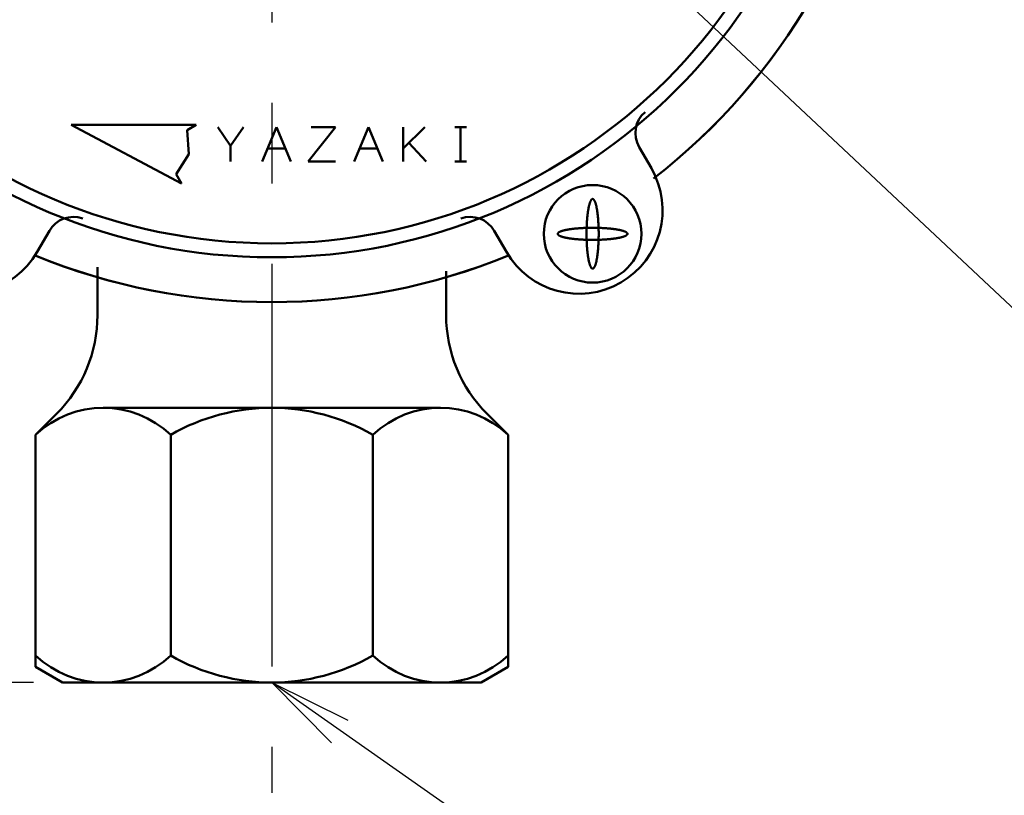
# Model space of a CAD drawing. Units: millimetres. Extents: x -1270 to 830, y -533 to 954.
# Drawn here: x -288 to -217, y 545 to 600 of the extents above; entities that cross this region are included whole.
import ezdxf

# ---------------------------------------------------------------- set-up
doc = ezdxf.new("R2010")
doc.units = ezdxf.units.MM
doc.header["$LTSCALE"] = 0.909449
doc.linetypes.add('CENTER', pattern=[50.8, 31.75, -6.35, 6.35, -6.35])
for name, color, linetype in [('0000_01', 7, 'Continuous'), ('0001_01', 7, 'Continuous'), ('0001_02', 7, 'Continuous'), ('0001_05', 7, 'Continuous'), ('0001_06', 7, 'Continuous'), ('0003_06', 7, 'Continuous')]:
    doc.layers.add(name, color=color, linetype=linetype)
doc.styles.get("Standard").update_dxf_attribs({"font": 'txt', "bigfont": 'extfont2'})
doc.dimstyles.get("Standard").update_dxf_attribs({"dimtxt": 2.5, "dimasz": 2.5, "dimexe": 1.25, "dimexo": 0.625, "dimtad": 1, "dimzin": 0, "dimdsep": 46, "dimtxsty": 'Standard', "dimcen": 2.5, "dimadec": 0, "dimazin": 0, "dimtfac": 0.75, "dimtmove": 0, "dimatfit": 3, "dimfxl": 1, "dimarcsym": 0})

# ---------------------------------------------------------------- blocks, each defined once
blk = doc.blocks.new('*D7')
at = {"layer": '0001_02', "color": 0, "linetype": 'Continuous', "lineweight": 25}
for p, q in [((-282.824, 732.817), (-338.086, 732.817)), ((-333.086, 552.817), (-333.086, 732.817)), ((-286.909, 552.817), (-338.086, 552.817))]:
    blk.add_line(p, q, dxfattribs=at)
at = {"layer": 'Defpoints', "color": 0}
for p in [(-333.086, 732.817), (-277.824, 732.817), (-281.909, 552.817)]:
    blk.add_point(p, dxfattribs=at)
at = {"layer": '0001_02', "color": 0, "lineweight": 25, "insert": (-344.212, 642.817), "char_height": 12, "attachment_point": 5, "rotation": 90}
blk.add_mtext('(182)', dxfattribs=at)
blk = doc.blocks.new('_NONE')

msp = doc.modelspace()

# ---------------------------------------------------------------- linework, layer by layer
at = {"layer": '0000_01', "color": 2, "linetype": 'CENTER', "lineweight": 25}
msp.add_line((-269.8183, 767.6455), (-269.8183, 544.8995), dxfattribs=at)
at = {"layer": '0001_01', "color": 2, "linetype": 'Continuous', "lineweight": 25}
msp.add_line((-213.1699, 576.3548), (-261.2515, 621.5545), dxfattribs=at)
at = {"layer": '0001_01', "color": 2, "linetype": 'Continuous', "lineweight": 50}
for p, q in [((-276.2857, 588.6099), (-284.2123, 592.8246)), ((-284.2123, 592.8246), (-275.2348, 592.8246)), ((-276.2857, 588.6099), (-284.2123, 592.8246)), ((-284.2123, 592.8246), (-275.2348, 592.8246)), ((-275.2348, 592.8246), (-275.8948, 592.428)), ((-275.2348, 592.8246), (-275.8948, 592.428)), ((-275.8948, 592.428), (-275.7603, 590.7173)), ((-275.8948, 592.428), (-275.7603, 590.7173)), ((-275.7603, 590.7173), (-276.6822, 589.2699)), ((-275.7603, 590.7173), (-276.6822, 589.2699)), ((-276.6822, 589.2699), (-276.2857, 588.6099)), ((-276.6822, 589.2699), (-276.2857, 588.6099)), ((-281.9095, 572.5168), (-257.727, 572.5168)), ((-281.9095, 572.5168), (-257.727, 572.5168)), ((-277.067, 570.583), (-277.067, 554.7506)), ((-277.067, 570.583), (-277.067, 554.7506)), ((-262.5696, 570.583), (-262.5696, 554.7506)), ((-262.5696, 570.583), (-262.5696, 554.7506))]:
    msp.add_line(p, q, dxfattribs=at)
for centre, radius, start, end in [((-281.9095, 565.4868), 7.03, 46.462842, 133.537161), ((-281.9095, 565.4868), 7.03, 46.462842, 133.537161), ((-269.8183, 557.9639), 14.5529, 60.125948, 119.874052), ((-269.8183, 557.9639), 14.5529, 60.125948, 119.874052), ((-257.727, 565.4864), 7.0304, 46.464033, 133.535967), ((-257.727, 565.4864), 7.0304, 46.464033, 133.535967), ((-281.9095, 559.8468), 7.03, 226.462839, 313.537158), ((-281.9095, 559.8468), 7.03, 226.462839, 313.537158), ((-269.8183, 567.3697), 14.5529, 240.125948, 299.874052), ((-269.8183, 567.3697), 14.5529, 240.125948, 299.874052), ((-257.727, 559.8472), 7.0304, 226.464033, 313.535967), ((-257.727, 559.8472), 7.0304, 226.464033, 313.535967)]:
    msp.add_arc(centre, radius, start, end, dxfattribs=at)
at = {"layer": '0001_05', "color": 6, "linetype": 'Continuous', "lineweight": 50}
for p, q in [((-273.6987, 592.6595), (-272.7711, 591.3197)), ((-273.6987, 592.6595), (-272.7711, 591.3197)), ((-271.8436, 592.6595), (-272.7711, 591.3197)), ((-271.8436, 592.6595), (-272.7711, 591.3197)), ((-270.5039, 590.1861), (-269.4733, 592.6595)), ((-270.5039, 590.1861), (-269.4733, 592.6595)), ((-269.4733, 592.6595), (-268.4427, 590.1861)), ((-269.4733, 592.6595), (-268.4427, 590.1861)), ((-265.2479, 592.6595), (-267.206, 590.1861)), ((-265.2479, 592.6595), (-267.206, 590.1861)), ((-266.9999, 592.6595), (-265.2479, 592.6595)), ((-266.9999, 592.6595), (-265.2479, 592.6595)), ((-263.9081, 590.1861), (-262.8776, 592.6595)), ((-263.9081, 590.1861), (-262.8776, 592.6595)), ((-262.8776, 592.6595), (-261.847, 590.1861)), ((-262.8776, 592.6595), (-261.847, 590.1861)), ((-260.4042, 591.1136), (-258.8583, 592.6595)), ((-260.4042, 592.6595), (-260.4042, 590.1861)), ((-260.4042, 591.1136), (-258.8583, 592.6595)), ((-260.4042, 592.6595), (-260.4042, 590.1861)), ((-256.6941, 592.6595), (-255.8696, 592.6595)), ((-256.6941, 592.6595), (-255.8696, 592.6595)), ((-256.2818, 592.6595), (-256.2818, 590.1861)), ((-256.2818, 592.6595), (-256.2818, 590.1861)), ((-259.9919, 591.5259), (-258.7552, 590.1861)), ((-259.9919, 591.5259), (-258.7552, 590.1861)), ((-272.7711, 591.3197), (-272.7711, 590.1861)), ((-272.7711, 591.3197), (-272.7711, 590.1861)), ((-270.0916, 591.1136), (-268.8549, 591.1136)), ((-270.0916, 591.1136), (-268.8549, 591.1136)), ((-263.4959, 591.1136), (-262.2592, 591.1136)), ((-263.4959, 591.1136), (-262.2592, 591.1136)), ((-267.206, 590.1861), (-265.2479, 590.1861)), ((-267.206, 590.1861), (-265.2479, 590.1861)), ((-256.6941, 590.1861), (-255.8696, 590.1861)), ((-256.6941, 590.1861), (-255.8696, 590.1861))]:
    msp.add_line(p, q, dxfattribs=at)
at = {"layer": '0001_05', "color": 6, "linetype": 'Continuous', "lineweight": 25}
for p, q in [((-241.8383, 533.1631), (-269.8183, 552.8168)), ((-269.8183, 552.8168), (-264.366, 550.1202)), ((-265.5353, 548.4976), (-269.8183, 552.8168))]:
    msp.add_line(p, q, dxfattribs=at)
at = {"layer": '0001_06', "color": 7, "linetype": 'Continuous', "lineweight": 50}
for p, q in [((-242.608, 589.7059), (-243.4839, 591.2217)), ((-243.4839, 591.2217), (-242.608, 589.7059)), ((-242.608, 589.7059), (-243.4839, 591.2217)), ((-243.4839, 591.2217), (-242.608, 589.7059)), ((-286.6388, 583.7017), (-285.7628, 585.2175)), ((-285.7628, 585.2175), (-286.6388, 583.7017)), ((-286.6388, 583.7017), (-285.7628, 585.2175)), ((-285.7628, 585.2175), (-286.6388, 583.7017)), ((-253.8738, 585.2175), (-252.9978, 583.7017)), ((-252.9978, 583.7017), (-253.8738, 585.2175)), ((-253.8738, 585.2175), (-252.9978, 583.7017)), ((-252.9978, 583.7017), (-253.8738, 585.2175)), ((-282.3183, 579.163), (-282.3183, 582.6202)), ((-282.3183, 579.163), (-282.3183, 582.6202)), ((-257.3183, 579.163), (-257.3183, 582.3119)), ((-257.3183, 579.163), (-257.3183, 582.3119)), ((-286.7521, 570.5871), (-285.2472, 572.092)), ((-286.7521, 570.5871), (-285.2472, 572.092)), ((-252.8845, 570.5871), (-254.3894, 572.092)), ((-252.8845, 570.5871), (-254.3894, 572.092))]:
    msp.add_line(p, q, dxfattribs=at)
for points in [[(-246.8319, 587.4988), (-246.8183, 587.5), (-246.8047, 587.4988), (-246.791, 587.4951), (-246.7774, 587.4889), (-246.7639, 587.4803), (-246.7504, 587.4692), (-246.737, 587.4557), (-246.7236, 587.4398), (-246.7103, 587.4215), (-246.6972, 587.4007), (-246.6842, 587.3776), (-246.6712, 587.3522), (-246.6585, 587.3244), (-246.6459, 587.2944), (-246.6335, 587.2621), (-246.6212, 587.2275), (-246.6092, 587.1908), (-246.5973, 587.1519), (-246.5857, 587.1108), (-246.5743, 587.0677), (-246.5631, 587.0225), (-246.5522, 586.9754), (-246.5416, 586.9263), (-246.5312, 586.8753), (-246.5211, 586.8224), (-246.5113, 586.7678), (-246.5018, 586.7114), (-246.4927, 586.6533), (-246.4838, 586.5936), (-246.4753, 586.5323), (-246.4671, 586.4695), (-246.4592, 586.4052), (-246.4518, 586.3396), (-246.4446, 586.2726), (-246.4379, 586.2044), (-246.4315, 586.135), (-246.4255, 586.0645), (-246.4199, 585.9929), (-246.4147, 585.9203), (-246.4098, 585.8469), (-246.4054, 585.7725), (-246.4014, 585.6975), (-246.3978, 585.6217), (-246.3946, 585.5454), (-246.3919, 585.4685), (-246.3895, 585.3911), (-246.3876, 585.3133), (-246.3861, 585.2353), (-246.385, 585.157), (-246.3844, 585.0785), (-246.3842, 585), (-246.3844, 584.9215), (-246.385, 584.843), (-246.3861, 584.7647), (-246.3876, 584.6867), (-246.3895, 584.6089), (-246.3919, 584.5316), (-246.3946, 584.4546), (-246.3978, 584.3783), (-246.4014, 584.3025), (-246.4054, 584.2275), (-246.4098, 584.1532), (-246.4147, 584.0797), (-246.4199, 584.0071), (-246.4255, 583.9356), (-246.4315, 583.865), (-246.4379, 583.7956), (-246.4446, 583.7274), (-246.4518, 583.6604), (-246.4592, 583.5948), (-246.4671, 583.5305), (-246.4753, 583.4677), (-246.4838, 583.4064), (-246.4927, 583.3467), (-246.5018, 583.2886), (-246.5113, 583.2322), (-246.5211, 583.1776), (-246.5312, 583.1247), (-246.5416, 583.0737), (-246.5522, 583.0246), (-246.5631, 582.9775), (-246.5743, 582.9323), (-246.5857, 582.8892), (-246.5973, 582.8482), (-246.6092, 582.8092), (-246.6212, 582.7725), (-246.6335, 582.7379), (-246.6459, 582.7056), (-246.6585, 582.6756), (-246.6712, 582.6478), (-246.6842, 582.6224), (-246.6972, 582.5993), (-246.7103, 582.5785), (-246.7236, 582.5602), (-246.737, 582.5443), (-246.7504, 582.5308), (-246.7639, 582.5197), (-246.7774, 582.5111), (-246.791, 582.5049), (-246.8047, 582.5012), (-246.8183, 582.5), (-246.8319, 582.5012), (-246.8456, 582.5049), (-246.8592, 582.5111), (-246.8727, 582.5197), (-246.8862, 582.5308), (-246.8996, 582.5443), (-246.913, 582.5602), (-246.9263, 582.5785), (-246.9394, 582.5993), (-246.9525, 582.6224), (-246.9654, 582.6478), (-246.9781, 582.6756), (-246.9907, 582.7056), (-247.0031, 582.7379), (-247.0154, 582.7725), (-247.0274, 582.8092), (-247.0393, 582.8482), (-247.0509, 582.8892), (-247.0623, 582.9323), (-247.0735, 582.9775), (-247.0844, 583.0246), (-247.095, 583.0737), (-247.1054, 583.1247), (-247.1155, 583.1776), (-247.1253, 583.2322), (-247.1348, 583.2886), (-247.1439, 583.3467), (-247.1528, 583.4064), (-247.1613, 583.4677), (-247.1695, 583.5305), (-247.1774, 583.5948), (-247.1848, 583.6604), (-247.192, 583.7274), (-247.1987, 583.7956), (-247.2051, 583.865), (-247.2111, 583.9356), (-247.2167, 584.0071), (-247.2219, 584.0797), (-247.2268, 584.1532), (-247.2312, 584.2275), (-247.2352, 584.3025), (-247.2388, 584.3783), (-247.242, 584.4546), (-247.2447, 584.5316), (-247.2471, 584.6089), (-247.249, 584.6867), (-247.2505, 584.7647), (-247.2516, 584.843), (-247.2522, 584.9215), (-247.2524, 585), (-247.2522, 585.0785), (-247.2516, 585.157), (-247.2505, 585.2353), (-247.249, 585.3133), (-247.2471, 585.3911), (-247.2447, 585.4685), (-247.242, 585.5454), (-247.2388, 585.6217), (-247.2352, 585.6975), (-247.2312, 585.7725), (-247.2268, 585.8469), (-247.2219, 585.9203), (-247.2167, 585.9929), (-247.2111, 586.0645), (-247.2051, 586.135), (-247.1987, 586.2044), (-247.192, 586.2726), (-247.1848, 586.3396), (-247.1774, 586.4052), (-247.1695, 586.4695), (-247.1613, 586.5323), (-247.1528, 586.5936), (-247.1439, 586.6533), (-247.1348, 586.7114), (-247.1253, 586.7678), (-247.1155, 586.8224), (-247.1054, 586.8753), (-247.095, 586.9263), (-247.0844, 586.9754), (-247.0735, 587.0225), (-247.0623, 587.0677), (-247.0509, 587.1108), (-247.0393, 587.1519), (-247.0274, 587.1908), (-247.0154, 587.2275), (-247.0031, 587.2621), (-246.9907, 587.2944), (-246.9781, 587.3244), (-246.9654, 587.3522), (-246.9525, 587.3776), (-246.9394, 587.4007), (-246.9263, 587.4215), (-246.913, 587.4398), (-246.8996, 587.4557), (-246.8862, 587.4692), (-246.8727, 587.4803), (-246.8592, 587.4889), (-246.8456, 587.4951)], [(-246.8319, 587.4988), (-246.8183, 587.5), (-246.8047, 587.4988), (-246.791, 587.4951), (-246.7774, 587.4889), (-246.7639, 587.4803), (-246.7504, 587.4692), (-246.737, 587.4557), (-246.7236, 587.4398), (-246.7103, 587.4215), (-246.6972, 587.4007), (-246.6842, 587.3776), (-246.6712, 587.3522), (-246.6585, 587.3244), (-246.6459, 587.2944), (-246.6335, 587.2621), (-246.6212, 587.2275), (-246.6092, 587.1908), (-246.5973, 587.1519), (-246.5857, 587.1108), (-246.5743, 587.0677), (-246.5631, 587.0225), (-246.5522, 586.9754), (-246.5416, 586.9263), (-246.5312, 586.8753), (-246.5211, 586.8224), (-246.5113, 586.7678), (-246.5018, 586.7114), (-246.4927, 586.6533), (-246.4838, 586.5936), (-246.4753, 586.5323), (-246.4671, 586.4695), (-246.4592, 586.4052), (-246.4518, 586.3396), (-246.4446, 586.2726), (-246.4379, 586.2044), (-246.4315, 586.135), (-246.4255, 586.0645), (-246.4199, 585.9929), (-246.4147, 585.9203), (-246.4098, 585.8469), (-246.4054, 585.7725), (-246.4014, 585.6975), (-246.3978, 585.6217), (-246.3946, 585.5454), (-246.3919, 585.4685), (-246.3895, 585.3911), (-246.3876, 585.3133), (-246.3861, 585.2353), (-246.385, 585.157), (-246.3844, 585.0785), (-246.3842, 585), (-246.3844, 584.9215), (-246.385, 584.843), (-246.3861, 584.7647), (-246.3876, 584.6867), (-246.3895, 584.6089), (-246.3919, 584.5316), (-246.3946, 584.4546), (-246.3978, 584.3783), (-246.4014, 584.3025), (-246.4054, 584.2275), (-246.4098, 584.1532), (-246.4147, 584.0797), (-246.4199, 584.0071), (-246.4255, 583.9356), (-246.4315, 583.865), (-246.4379, 583.7956), (-246.4446, 583.7274), (-246.4518, 583.6604), (-246.4592, 583.5948), (-246.4671, 583.5305), (-246.4753, 583.4677), (-246.4838, 583.4064), (-246.4927, 583.3467), (-246.5018, 583.2886), (-246.5113, 583.2322), (-246.5211, 583.1776), (-246.5312, 583.1247), (-246.5416, 583.0737), (-246.5522, 583.0246), (-246.5631, 582.9775), (-246.5743, 582.9323), (-246.5857, 582.8892), (-246.5973, 582.8482), (-246.6092, 582.8092), (-246.6212, 582.7725), (-246.6335, 582.7379), (-246.6459, 582.7056), (-246.6585, 582.6756), (-246.6712, 582.6478), (-246.6842, 582.6224), (-246.6972, 582.5993), (-246.7103, 582.5785), (-246.7236, 582.5602), (-246.737, 582.5443), (-246.7504, 582.5308), (-246.7639, 582.5197), (-246.7774, 582.5111), (-246.791, 582.5049), (-246.8047, 582.5012), (-246.8183, 582.5), (-246.8319, 582.5012), (-246.8456, 582.5049), (-246.8592, 582.5111), (-246.8727, 582.5197), (-246.8862, 582.5308), (-246.8996, 582.5443), (-246.913, 582.5602), (-246.9263, 582.5785), (-246.9394, 582.5993), (-246.9525, 582.6224), (-246.9654, 582.6478), (-246.9781, 582.6756), (-246.9907, 582.7056), (-247.0031, 582.7379), (-247.0154, 582.7725), (-247.0274, 582.8092), (-247.0393, 582.8482), (-247.0509, 582.8892), (-247.0623, 582.9323), (-247.0735, 582.9775), (-247.0844, 583.0246), (-247.095, 583.0737), (-247.1054, 583.1247), (-247.1155, 583.1776), (-247.1253, 583.2322), (-247.1348, 583.2886), (-247.1439, 583.3467), (-247.1528, 583.4064), (-247.1613, 583.4677), (-247.1695, 583.5305), (-247.1774, 583.5948), (-247.1848, 583.6604), (-247.192, 583.7274), (-247.1987, 583.7956), (-247.2051, 583.865), (-247.2111, 583.9356), (-247.2167, 584.0071), (-247.2219, 584.0797), (-247.2268, 584.1532), (-247.2312, 584.2275), (-247.2352, 584.3025), (-247.2388, 584.3783), (-247.242, 584.4546), (-247.2447, 584.5316), (-247.2471, 584.6089), (-247.249, 584.6867), (-247.2505, 584.7647), (-247.2516, 584.843), (-247.2522, 584.9215), (-247.2524, 585), (-247.2522, 585.0785), (-247.2516, 585.157), (-247.2505, 585.2353), (-247.249, 585.3133), (-247.2471, 585.3911), (-247.2447, 585.4685), (-247.242, 585.5454), (-247.2388, 585.6217), (-247.2352, 585.6975), (-247.2312, 585.7725), (-247.2268, 585.8469), (-247.2219, 585.9203), (-247.2167, 585.9929), (-247.2111, 586.0645), (-247.2051, 586.135), (-247.1987, 586.2044), (-247.192, 586.2726), (-247.1848, 586.3396), (-247.1774, 586.4052), (-247.1695, 586.4695), (-247.1613, 586.5323), (-247.1528, 586.5936), (-247.1439, 586.6533), (-247.1348, 586.7114), (-247.1253, 586.7678), (-247.1155, 586.8224), (-247.1054, 586.8753), (-247.095, 586.9263), (-247.0844, 586.9754), (-247.0735, 587.0225), (-247.0623, 587.0677), (-247.0509, 587.1108), (-247.0393, 587.1519), (-247.0274, 587.1908), (-247.0154, 587.2275), (-247.0031, 587.2621), (-246.9907, 587.2944), (-246.9781, 587.3244), (-246.9654, 587.3522), (-246.9525, 587.3776), (-246.9394, 587.4007), (-246.9263, 587.4215), (-246.913, 587.4398), (-246.8996, 587.4557), (-246.8862, 587.4692), (-246.8727, 587.4803), (-246.8592, 587.4889), (-246.8456, 587.4951)], [(-246.8319, 587.4988), (-246.8183, 587.5), (-246.8047, 587.4988), (-246.791, 587.4951), (-246.7774, 587.4889), (-246.7639, 587.4803), (-246.7504, 587.4692), (-246.737, 587.4557), (-246.7236, 587.4398), (-246.7103, 587.4215), (-246.6972, 587.4007), (-246.6842, 587.3776), (-246.6712, 587.3522), (-246.6585, 587.3244), (-246.6459, 587.2944), (-246.6335, 587.2621), (-246.6212, 587.2275), (-246.6092, 587.1908), (-246.5973, 587.1519), (-246.5857, 587.1108), (-246.5743, 587.0677), (-246.5631, 587.0225), (-246.5522, 586.9754), (-246.5416, 586.9263), (-246.5312, 586.8753), (-246.5211, 586.8224), (-246.5113, 586.7678), (-246.5018, 586.7114), (-246.4927, 586.6533), (-246.4838, 586.5936), (-246.4753, 586.5323), (-246.4671, 586.4695), (-246.4592, 586.4052), (-246.4518, 586.3396), (-246.4446, 586.2726), (-246.4379, 586.2044), (-246.4315, 586.135), (-246.4255, 586.0645), (-246.4199, 585.9929), (-246.4147, 585.9203), (-246.4098, 585.8469), (-246.4054, 585.7725), (-246.4014, 585.6975), (-246.3978, 585.6217), (-246.3946, 585.5454), (-246.3919, 585.4685), (-246.3895, 585.3911), (-246.3876, 585.3133), (-246.3861, 585.2353), (-246.385, 585.157), (-246.3844, 585.0785), (-246.3842, 585), (-246.3844, 584.9215), (-246.385, 584.843), (-246.3861, 584.7647), (-246.3876, 584.6867), (-246.3895, 584.6089), (-246.3919, 584.5316), (-246.3946, 584.4546), (-246.3978, 584.3783), (-246.4014, 584.3025), (-246.4054, 584.2275), (-246.4098, 584.1532), (-246.4147, 584.0797), (-246.4199, 584.0071), (-246.4255, 583.9356), (-246.4315, 583.865), (-246.4379, 583.7956), (-246.4446, 583.7274), (-246.4518, 583.6604), (-246.4592, 583.5948), (-246.4671, 583.5305), (-246.4753, 583.4677), (-246.4838, 583.4064), (-246.4927, 583.3467), (-246.5018, 583.2886), (-246.5113, 583.2322), (-246.5211, 583.1776), (-246.5312, 583.1247), (-246.5416, 583.0737), (-246.5522, 583.0246), (-246.5631, 582.9775), (-246.5743, 582.9323), (-246.5857, 582.8892), (-246.5973, 582.8482), (-246.6092, 582.8092), (-246.6212, 582.7725), (-246.6335, 582.7379), (-246.6459, 582.7056), (-246.6585, 582.6756), (-246.6712, 582.6478), (-246.6842, 582.6224), (-246.6972, 582.5993), (-246.7103, 582.5785), (-246.7236, 582.5602), (-246.737, 582.5443), (-246.7504, 582.5308), (-246.7639, 582.5197), (-246.7774, 582.5111), (-246.791, 582.5049), (-246.8047, 582.5012), (-246.8183, 582.5), (-246.8319, 582.5012), (-246.8456, 582.5049), (-246.8592, 582.5111), (-246.8727, 582.5197), (-246.8862, 582.5308), (-246.8996, 582.5443), (-246.913, 582.5602), (-246.9263, 582.5785), (-246.9394, 582.5993), (-246.9525, 582.6224), (-246.9654, 582.6478), (-246.9781, 582.6756), (-246.9907, 582.7056), (-247.0031, 582.7379), (-247.0154, 582.7725), (-247.0274, 582.8092), (-247.0393, 582.8482), (-247.0509, 582.8892), (-247.0623, 582.9323), (-247.0735, 582.9775), (-247.0844, 583.0246), (-247.095, 583.0737), (-247.1054, 583.1247), (-247.1155, 583.1776), (-247.1253, 583.2322), (-247.1348, 583.2886), (-247.1439, 583.3467), (-247.1528, 583.4064), (-247.1613, 583.4677), (-247.1695, 583.5305), (-247.1774, 583.5948), (-247.1848, 583.6604), (-247.192, 583.7274), (-247.1987, 583.7956), (-247.2051, 583.865), (-247.2111, 583.9356), (-247.2167, 584.0071), (-247.2219, 584.0797), (-247.2268, 584.1532), (-247.2312, 584.2275), (-247.2352, 584.3025), (-247.2388, 584.3783), (-247.242, 584.4546), (-247.2447, 584.5316), (-247.2471, 584.6089), (-247.249, 584.6867), (-247.2505, 584.7647), (-247.2516, 584.843), (-247.2522, 584.9215), (-247.2524, 585), (-247.2522, 585.0785), (-247.2516, 585.157), (-247.2505, 585.2353), (-247.249, 585.3133), (-247.2471, 585.3911), (-247.2447, 585.4685), (-247.242, 585.5454), (-247.2388, 585.6217), (-247.2352, 585.6975), (-247.2312, 585.7725), (-247.2268, 585.8469), (-247.2219, 585.9203), (-247.2167, 585.9929), (-247.2111, 586.0645), (-247.2051, 586.135), (-247.1987, 586.2044), (-247.192, 586.2726), (-247.1848, 586.3396), (-247.1774, 586.4052), (-247.1695, 586.4695), (-247.1613, 586.5323), (-247.1528, 586.5936), (-247.1439, 586.6533), (-247.1348, 586.7114), (-247.1253, 586.7678), (-247.1155, 586.8224), (-247.1054, 586.8753), (-247.095, 586.9263), (-247.0844, 586.9754), (-247.0735, 587.0225), (-247.0623, 587.0677), (-247.0509, 587.1108), (-247.0393, 587.1519), (-247.0274, 587.1908), (-247.0154, 587.2275), (-247.0031, 587.2621), (-246.9907, 587.2944), (-246.9781, 587.3244), (-246.9654, 587.3522), (-246.9525, 587.3776), (-246.9394, 587.4007), (-246.9263, 587.4215), (-246.913, 587.4398), (-246.8996, 587.4557), (-246.8862, 587.4692), (-246.8727, 587.4803), (-246.8592, 587.4889), (-246.8456, 587.4951)], [(-246.8319, 587.4988), (-246.8183, 587.5), (-246.8047, 587.4988), (-246.791, 587.4951), (-246.7774, 587.4889), (-246.7639, 587.4803), (-246.7504, 587.4692), (-246.737, 587.4557), (-246.7236, 587.4398), (-246.7103, 587.4215), (-246.6972, 587.4007), (-246.6842, 587.3776), (-246.6712, 587.3522), (-246.6585, 587.3244), (-246.6459, 587.2944), (-246.6335, 587.2621), (-246.6212, 587.2275), (-246.6092, 587.1908), (-246.5973, 587.1519), (-246.5857, 587.1108), (-246.5743, 587.0677), (-246.5631, 587.0225), (-246.5522, 586.9754), (-246.5416, 586.9263), (-246.5312, 586.8753), (-246.5211, 586.8224), (-246.5113, 586.7678), (-246.5018, 586.7114), (-246.4927, 586.6533), (-246.4838, 586.5936), (-246.4753, 586.5323), (-246.4671, 586.4695), (-246.4592, 586.4052), (-246.4518, 586.3396), (-246.4446, 586.2726), (-246.4379, 586.2044), (-246.4315, 586.135), (-246.4255, 586.0645), (-246.4199, 585.9929), (-246.4147, 585.9203), (-246.4098, 585.8469), (-246.4054, 585.7725), (-246.4014, 585.6975), (-246.3978, 585.6217), (-246.3946, 585.5454), (-246.3919, 585.4685), (-246.3895, 585.3911), (-246.3876, 585.3133), (-246.3861, 585.2353), (-246.385, 585.157), (-246.3844, 585.0785), (-246.3842, 585), (-246.3844, 584.9215), (-246.385, 584.843), (-246.3861, 584.7647), (-246.3876, 584.6867), (-246.3895, 584.6089), (-246.3919, 584.5316), (-246.3946, 584.4546), (-246.3978, 584.3783), (-246.4014, 584.3025), (-246.4054, 584.2275), (-246.4098, 584.1532), (-246.4147, 584.0797), (-246.4199, 584.0071), (-246.4255, 583.9356), (-246.4315, 583.865), (-246.4379, 583.7956), (-246.4446, 583.7274), (-246.4518, 583.6604), (-246.4592, 583.5948), (-246.4671, 583.5305), (-246.4753, 583.4677), (-246.4838, 583.4064), (-246.4927, 583.3467), (-246.5018, 583.2886), (-246.5113, 583.2322), (-246.5211, 583.1776), (-246.5312, 583.1247), (-246.5416, 583.0737), (-246.5522, 583.0246), (-246.5631, 582.9775), (-246.5743, 582.9323), (-246.5857, 582.8892), (-246.5973, 582.8482), (-246.6092, 582.8092), (-246.6212, 582.7725), (-246.6335, 582.7379), (-246.6459, 582.7056), (-246.6585, 582.6756), (-246.6712, 582.6478), (-246.6842, 582.6224), (-246.6972, 582.5993), (-246.7103, 582.5785), (-246.7236, 582.5602), (-246.737, 582.5443), (-246.7504, 582.5308), (-246.7639, 582.5197), (-246.7774, 582.5111), (-246.791, 582.5049), (-246.8047, 582.5012), (-246.8183, 582.5), (-246.8319, 582.5012), (-246.8456, 582.5049), (-246.8592, 582.5111), (-246.8727, 582.5197), (-246.8862, 582.5308), (-246.8996, 582.5443), (-246.913, 582.5602), (-246.9263, 582.5785), (-246.9394, 582.5993), (-246.9525, 582.6224), (-246.9654, 582.6478), (-246.9781, 582.6756), (-246.9907, 582.7056), (-247.0031, 582.7379), (-247.0154, 582.7725), (-247.0274, 582.8092), (-247.0393, 582.8482), (-247.0509, 582.8892), (-247.0623, 582.9323), (-247.0735, 582.9775), (-247.0844, 583.0246), (-247.095, 583.0737), (-247.1054, 583.1247), (-247.1155, 583.1776), (-247.1253, 583.2322), (-247.1348, 583.2886), (-247.1439, 583.3467), (-247.1528, 583.4064), (-247.1613, 583.4677), (-247.1695, 583.5305), (-247.1774, 583.5948), (-247.1848, 583.6604), (-247.192, 583.7274), (-247.1987, 583.7956), (-247.2051, 583.865), (-247.2111, 583.9356), (-247.2167, 584.0071), (-247.2219, 584.0797), (-247.2268, 584.1532), (-247.2312, 584.2275), (-247.2352, 584.3025), (-247.2388, 584.3783), (-247.242, 584.4546), (-247.2447, 584.5316), (-247.2471, 584.6089), (-247.249, 584.6867), (-247.2505, 584.7647), (-247.2516, 584.843), (-247.2522, 584.9215), (-247.2524, 585), (-247.2522, 585.0785), (-247.2516, 585.157), (-247.2505, 585.2353), (-247.249, 585.3133), (-247.2471, 585.3911), (-247.2447, 585.4685), (-247.242, 585.5454), (-247.2388, 585.6217), (-247.2352, 585.6975), (-247.2312, 585.7725), (-247.2268, 585.8469), (-247.2219, 585.9203), (-247.2167, 585.9929), (-247.2111, 586.0645), (-247.2051, 586.135), (-247.1987, 586.2044), (-247.192, 586.2726), (-247.1848, 586.3396), (-247.1774, 586.4052), (-247.1695, 586.4695), (-247.1613, 586.5323), (-247.1528, 586.5936), (-247.1439, 586.6533), (-247.1348, 586.7114), (-247.1253, 586.7678), (-247.1155, 586.8224), (-247.1054, 586.8753), (-247.095, 586.9263), (-247.0844, 586.9754), (-247.0735, 587.0225), (-247.0623, 587.0677), (-247.0509, 587.1108), (-247.0393, 587.1519), (-247.0274, 587.1908), (-247.0154, 587.2275), (-247.0031, 587.2621), (-246.9907, 587.2944), (-246.9781, 587.3244), (-246.9654, 587.3522), (-246.9525, 587.3776), (-246.9394, 587.4007), (-246.9263, 587.4215), (-246.913, 587.4398), (-246.8996, 587.4557), (-246.8862, 587.4692), (-246.8727, 587.4803), (-246.8592, 587.4889), (-246.8456, 587.4951)], [(-249.3171, 584.9864), (-249.3183, 585), (-249.3171, 585.0136), (-249.3134, 585.0273), (-249.3072, 585.0409), (-249.2986, 585.0544), (-249.2875, 585.0679), (-249.274, 585.0814), (-249.2581, 585.0947), (-249.2398, 585.108), (-249.219, 585.1211), (-249.1959, 585.1342), (-249.1705, 585.1471), (-249.1427, 585.1598), (-249.1127, 585.1724), (-249.0804, 585.1848), (-249.0458, 585.1971), (-249.0091, 585.2091), (-248.9702, 585.221), (-248.9291, 585.2326), (-248.886, 585.244), (-248.8408, 585.2552), (-248.7937, 585.2661), (-248.7446, 585.2767), (-248.6936, 585.2871), (-248.6407, 585.2972), (-248.5861, 585.307), (-248.5297, 585.3165), (-248.4716, 585.3256), (-248.4119, 585.3345), (-248.3506, 585.343), (-248.2878, 585.3512), (-248.2235, 585.3591), (-248.1579, 585.3665), (-248.0909, 585.3737), (-248.0227, 585.3804), (-247.9533, 585.3868), (-247.8827, 585.3928), (-247.8112, 585.3984), (-247.7386, 585.4036), (-247.6651, 585.4085), (-247.5908, 585.4129), (-247.5158, 585.4169), (-247.44, 585.4205), (-247.3637, 585.4237), (-247.2868, 585.4264), (-247.2094, 585.4288), (-247.1316, 585.4307), (-247.0536, 585.4322), (-246.9753, 585.4333), (-246.8968, 585.4339), (-246.8183, 585.4341), (-246.7398, 585.4339), (-246.6613, 585.4333), (-246.583, 585.4322), (-246.505, 585.4307), (-246.4272, 585.4288), (-246.3498, 585.4264), (-246.2729, 585.4237), (-246.1966, 585.4205), (-246.1208, 585.4169), (-246.0458, 585.4129), (-245.9715, 585.4085), (-245.898, 585.4036), (-245.8254, 585.3984), (-245.7539, 585.3928), (-245.6833, 585.3868), (-245.6139, 585.3804), (-245.5457, 585.3737), (-245.4787, 585.3665), (-245.4131, 585.3591), (-245.3488, 585.3512), (-245.286, 585.343), (-245.2247, 585.3345), (-245.165, 585.3256), (-245.1069, 585.3165), (-245.0505, 585.307), (-244.9959, 585.2972), (-244.943, 585.2871), (-244.892, 585.2767), (-244.8429, 585.2661), (-244.7958, 585.2552), (-244.7506, 585.244), (-244.7075, 585.2326), (-244.6664, 585.221), (-244.6275, 585.2091), (-244.5908, 585.1971), (-244.5562, 585.1848), (-244.5239, 585.1724), (-244.4939, 585.1598), (-244.4661, 585.1471), (-244.4407, 585.1342), (-244.4176, 585.1211), (-244.3968, 585.108), (-244.3785, 585.0947), (-244.3626, 585.0814), (-244.3491, 585.0679), (-244.338, 585.0544), (-244.3294, 585.0409), (-244.3232, 585.0273), (-244.3195, 585.0136), (-244.3183, 585), (-244.3195, 584.9864), (-244.3232, 584.9727), (-244.3294, 584.9592), (-244.338, 584.9456), (-244.3491, 584.9321), (-244.3626, 584.9187), (-244.3785, 584.9053), (-244.3968, 584.892), (-244.4176, 584.8789), (-244.4407, 584.8659), (-244.4661, 584.853), (-244.4939, 584.8402), (-244.5239, 584.8276), (-244.5562, 584.8152), (-244.5908, 584.8029), (-244.6275, 584.7909), (-244.6664, 584.779), (-244.7075, 584.7674), (-244.7506, 584.756), (-244.7958, 584.7448), (-244.8429, 584.7339), (-244.892, 584.7233), (-244.943, 584.7129), (-244.9959, 584.7028), (-245.0505, 584.693), (-245.1069, 584.6835), (-245.165, 584.6744), (-245.2247, 584.6655), (-245.286, 584.657), (-245.3488, 584.6488), (-245.4131, 584.641), (-245.4787, 584.6335), (-245.5457, 584.6263), (-245.6139, 584.6196), (-245.6833, 584.6132), (-245.7539, 584.6072), (-245.8254, 584.6016), (-245.898, 584.5964), (-245.9715, 584.5916), (-246.0458, 584.5871), (-246.1208, 584.5831), (-246.1966, 584.5795), (-246.2729, 584.5763), (-246.3498, 584.5736), (-246.4272, 584.5712), (-246.505, 584.5693), (-246.583, 584.5678), (-246.6613, 584.5667), (-246.7398, 584.5661), (-246.8183, 584.5659), (-246.8968, 584.5661), (-246.9753, 584.5667), (-247.0536, 584.5678), (-247.1316, 584.5693), (-247.2094, 584.5712), (-247.2868, 584.5736), (-247.3637, 584.5763), (-247.44, 584.5795), (-247.5158, 584.5831), (-247.5908, 584.5871), (-247.6651, 584.5916), (-247.7386, 584.5964), (-247.8112, 584.6016), (-247.8827, 584.6072), (-247.9533, 584.6132), (-248.0227, 584.6196), (-248.0909, 584.6263), (-248.1579, 584.6335), (-248.2235, 584.641), (-248.2878, 584.6488), (-248.3506, 584.657), (-248.4119, 584.6655), (-248.4716, 584.6744), (-248.5297, 584.6835), (-248.5861, 584.693), (-248.6407, 584.7028), (-248.6936, 584.7129), (-248.7446, 584.7233), (-248.7937, 584.7339), (-248.8408, 584.7448), (-248.886, 584.756), (-248.9291, 584.7674), (-248.9702, 584.779), (-249.0091, 584.7909), (-249.0458, 584.8029), (-249.0804, 584.8152), (-249.1127, 584.8276), (-249.1427, 584.8402), (-249.1705, 584.853), (-249.1959, 584.8659), (-249.219, 584.8789), (-249.2398, 584.892), (-249.2581, 584.9053), (-249.274, 584.9187), (-249.2875, 584.9321), (-249.2986, 584.9456), (-249.3072, 584.9592), (-249.3134, 584.9727)], [(-249.3171, 584.9864), (-249.3183, 585), (-249.3171, 585.0136), (-249.3134, 585.0273), (-249.3072, 585.0409), (-249.2986, 585.0544), (-249.2875, 585.0679), (-249.274, 585.0814), (-249.2581, 585.0947), (-249.2398, 585.108), (-249.219, 585.1211), (-249.1959, 585.1342), (-249.1705, 585.1471), (-249.1427, 585.1598), (-249.1127, 585.1724), (-249.0804, 585.1848), (-249.0458, 585.1971), (-249.0091, 585.2091), (-248.9702, 585.221), (-248.9291, 585.2326), (-248.886, 585.244), (-248.8408, 585.2552), (-248.7937, 585.2661), (-248.7446, 585.2767), (-248.6936, 585.2871), (-248.6407, 585.2972), (-248.5861, 585.307), (-248.5297, 585.3165), (-248.4716, 585.3256), (-248.4119, 585.3345), (-248.3506, 585.343), (-248.2878, 585.3512), (-248.2235, 585.3591), (-248.1579, 585.3665), (-248.0909, 585.3737), (-248.0227, 585.3804), (-247.9533, 585.3868), (-247.8827, 585.3928), (-247.8112, 585.3984), (-247.7386, 585.4036), (-247.6651, 585.4085), (-247.5908, 585.4129), (-247.5158, 585.4169), (-247.44, 585.4205), (-247.3637, 585.4237), (-247.2868, 585.4264), (-247.2094, 585.4288), (-247.1316, 585.4307), (-247.0536, 585.4322), (-246.9753, 585.4333), (-246.8968, 585.4339), (-246.8183, 585.4341), (-246.7398, 585.4339), (-246.6613, 585.4333), (-246.583, 585.4322), (-246.505, 585.4307), (-246.4272, 585.4288), (-246.3498, 585.4264), (-246.2729, 585.4237), (-246.1966, 585.4205), (-246.1208, 585.4169), (-246.0458, 585.4129), (-245.9715, 585.4085), (-245.898, 585.4036), (-245.8254, 585.3984), (-245.7539, 585.3928), (-245.6833, 585.3868), (-245.6139, 585.3804), (-245.5457, 585.3737), (-245.4787, 585.3665), (-245.4131, 585.3591), (-245.3488, 585.3512), (-245.286, 585.343), (-245.2247, 585.3345), (-245.165, 585.3256), (-245.1069, 585.3165), (-245.0505, 585.307), (-244.9959, 585.2972), (-244.943, 585.2871), (-244.892, 585.2767), (-244.8429, 585.2661), (-244.7958, 585.2552), (-244.7506, 585.244), (-244.7075, 585.2326), (-244.6664, 585.221), (-244.6275, 585.2091), (-244.5908, 585.1971), (-244.5562, 585.1848), (-244.5239, 585.1724), (-244.4939, 585.1598), (-244.4661, 585.1471), (-244.4407, 585.1342), (-244.4176, 585.1211), (-244.3968, 585.108), (-244.3785, 585.0947), (-244.3626, 585.0814), (-244.3491, 585.0679), (-244.338, 585.0544), (-244.3294, 585.0409), (-244.3232, 585.0273), (-244.3195, 585.0136), (-244.3183, 585), (-244.3195, 584.9864), (-244.3232, 584.9727), (-244.3294, 584.9592), (-244.338, 584.9456), (-244.3491, 584.9321), (-244.3626, 584.9187), (-244.3785, 584.9053), (-244.3968, 584.892), (-244.4176, 584.8789), (-244.4407, 584.8659), (-244.4661, 584.853), (-244.4939, 584.8402), (-244.5239, 584.8276), (-244.5562, 584.8152), (-244.5908, 584.8029), (-244.6275, 584.7909), (-244.6664, 584.779), (-244.7075, 584.7674), (-244.7506, 584.756), (-244.7958, 584.7448), (-244.8429, 584.7339), (-244.892, 584.7233), (-244.943, 584.7129), (-244.9959, 584.7028), (-245.0505, 584.693), (-245.1069, 584.6835), (-245.165, 584.6744), (-245.2247, 584.6655), (-245.286, 584.657), (-245.3488, 584.6488), (-245.4131, 584.641), (-245.4787, 584.6335), (-245.5457, 584.6263), (-245.6139, 584.6196), (-245.6833, 584.6132), (-245.7539, 584.6072), (-245.8254, 584.6016), (-245.898, 584.5964), (-245.9715, 584.5916), (-246.0458, 584.5871), (-246.1208, 584.5831), (-246.1966, 584.5795), (-246.2729, 584.5763), (-246.3498, 584.5736), (-246.4272, 584.5712), (-246.505, 584.5693), (-246.583, 584.5678), (-246.6613, 584.5667), (-246.7398, 584.5661), (-246.8183, 584.5659), (-246.8968, 584.5661), (-246.9753, 584.5667), (-247.0536, 584.5678), (-247.1316, 584.5693), (-247.2094, 584.5712), (-247.2868, 584.5736), (-247.3637, 584.5763), (-247.44, 584.5795), (-247.5158, 584.5831), (-247.5908, 584.5871), (-247.6651, 584.5916), (-247.7386, 584.5964), (-247.8112, 584.6016), (-247.8827, 584.6072), (-247.9533, 584.6132), (-248.0227, 584.6196), (-248.0909, 584.6263), (-248.1579, 584.6335), (-248.2235, 584.641), (-248.2878, 584.6488), (-248.3506, 584.657), (-248.4119, 584.6655), (-248.4716, 584.6744), (-248.5297, 584.6835), (-248.5861, 584.693), (-248.6407, 584.7028), (-248.6936, 584.7129), (-248.7446, 584.7233), (-248.7937, 584.7339), (-248.8408, 584.7448), (-248.886, 584.756), (-248.9291, 584.7674), (-248.9702, 584.779), (-249.0091, 584.7909), (-249.0458, 584.8029), (-249.0804, 584.8152), (-249.1127, 584.8276), (-249.1427, 584.8402), (-249.1705, 584.853), (-249.1959, 584.8659), (-249.219, 584.8789), (-249.2398, 584.892), (-249.2581, 584.9053), (-249.274, 584.9187), (-249.2875, 584.9321), (-249.2986, 584.9456), (-249.3072, 584.9592), (-249.3134, 584.9727)], [(-249.3171, 584.9864), (-249.3183, 585), (-249.3171, 585.0136), (-249.3134, 585.0273), (-249.3072, 585.0409), (-249.2986, 585.0544), (-249.2875, 585.0679), (-249.274, 585.0814), (-249.2581, 585.0947), (-249.2398, 585.108), (-249.219, 585.1211), (-249.1959, 585.1342), (-249.1705, 585.1471), (-249.1427, 585.1598), (-249.1127, 585.1724), (-249.0804, 585.1848), (-249.0458, 585.1971), (-249.0091, 585.2091), (-248.9702, 585.221), (-248.9291, 585.2326), (-248.886, 585.244), (-248.8408, 585.2552), (-248.7937, 585.2661), (-248.7446, 585.2767), (-248.6936, 585.2871), (-248.6407, 585.2972), (-248.5861, 585.307), (-248.5297, 585.3165), (-248.4716, 585.3256), (-248.4119, 585.3345), (-248.3506, 585.343), (-248.2878, 585.3512), (-248.2235, 585.3591), (-248.1579, 585.3665), (-248.0909, 585.3737), (-248.0227, 585.3804), (-247.9533, 585.3868), (-247.8827, 585.3928), (-247.8112, 585.3984), (-247.7386, 585.4036), (-247.6651, 585.4085), (-247.5908, 585.4129), (-247.5158, 585.4169), (-247.44, 585.4205), (-247.3637, 585.4237), (-247.2868, 585.4264), (-247.2094, 585.4288), (-247.1316, 585.4307), (-247.0536, 585.4322), (-246.9753, 585.4333), (-246.8968, 585.4339), (-246.8183, 585.4341), (-246.7398, 585.4339), (-246.6613, 585.4333), (-246.583, 585.4322), (-246.505, 585.4307), (-246.4272, 585.4288), (-246.3498, 585.4264), (-246.2729, 585.4237), (-246.1966, 585.4205), (-246.1208, 585.4169), (-246.0458, 585.4129), (-245.9715, 585.4085), (-245.898, 585.4036), (-245.8254, 585.3984), (-245.7539, 585.3928), (-245.6833, 585.3868), (-245.6139, 585.3804), (-245.5457, 585.3737), (-245.4787, 585.3665), (-245.4131, 585.3591), (-245.3488, 585.3512), (-245.286, 585.343), (-245.2247, 585.3345), (-245.165, 585.3256), (-245.1069, 585.3165), (-245.0505, 585.307), (-244.9959, 585.2972), (-244.943, 585.2871), (-244.892, 585.2767), (-244.8429, 585.2661), (-244.7958, 585.2552), (-244.7506, 585.244), (-244.7075, 585.2326), (-244.6664, 585.221), (-244.6275, 585.2091), (-244.5908, 585.1971), (-244.5562, 585.1848), (-244.5239, 585.1724), (-244.4939, 585.1598), (-244.4661, 585.1471), (-244.4407, 585.1342), (-244.4176, 585.1211), (-244.3968, 585.108), (-244.3785, 585.0947), (-244.3626, 585.0814), (-244.3491, 585.0679), (-244.338, 585.0544), (-244.3294, 585.0409), (-244.3232, 585.0273), (-244.3195, 585.0136), (-244.3183, 585), (-244.3195, 584.9864), (-244.3232, 584.9727), (-244.3294, 584.9592), (-244.338, 584.9456), (-244.3491, 584.9321), (-244.3626, 584.9187), (-244.3785, 584.9053), (-244.3968, 584.892), (-244.4176, 584.8789), (-244.4407, 584.8659), (-244.4661, 584.853), (-244.4939, 584.8402), (-244.5239, 584.8276), (-244.5562, 584.8152), (-244.5908, 584.8029), (-244.6275, 584.7909), (-244.6664, 584.779), (-244.7075, 584.7674), (-244.7506, 584.756), (-244.7958, 584.7448), (-244.8429, 584.7339), (-244.892, 584.7233), (-244.943, 584.7129), (-244.9959, 584.7028), (-245.0505, 584.693), (-245.1069, 584.6835), (-245.165, 584.6744), (-245.2247, 584.6655), (-245.286, 584.657), (-245.3488, 584.6488), (-245.4131, 584.641), (-245.4787, 584.6335), (-245.5457, 584.6263), (-245.6139, 584.6196), (-245.6833, 584.6132), (-245.7539, 584.6072), (-245.8254, 584.6016), (-245.898, 584.5964), (-245.9715, 584.5916), (-246.0458, 584.5871), (-246.1208, 584.5831), (-246.1966, 584.5795), (-246.2729, 584.5763), (-246.3498, 584.5736), (-246.4272, 584.5712), (-246.505, 584.5693), (-246.583, 584.5678), (-246.6613, 584.5667), (-246.7398, 584.5661), (-246.8183, 584.5659), (-246.8968, 584.5661), (-246.9753, 584.5667), (-247.0536, 584.5678), (-247.1316, 584.5693), (-247.2094, 584.5712), (-247.2868, 584.5736), (-247.3637, 584.5763), (-247.44, 584.5795), (-247.5158, 584.5831), (-247.5908, 584.5871), (-247.6651, 584.5916), (-247.7386, 584.5964), (-247.8112, 584.6016), (-247.8827, 584.6072), (-247.9533, 584.6132), (-248.0227, 584.6196), (-248.0909, 584.6263), (-248.1579, 584.6335), (-248.2235, 584.641), (-248.2878, 584.6488), (-248.3506, 584.657), (-248.4119, 584.6655), (-248.4716, 584.6744), (-248.5297, 584.6835), (-248.5861, 584.693), (-248.6407, 584.7028), (-248.6936, 584.7129), (-248.7446, 584.7233), (-248.7937, 584.7339), (-248.8408, 584.7448), (-248.886, 584.756), (-248.9291, 584.7674), (-248.9702, 584.779), (-249.0091, 584.7909), (-249.0458, 584.8029), (-249.0804, 584.8152), (-249.1127, 584.8276), (-249.1427, 584.8402), (-249.1705, 584.853), (-249.1959, 584.8659), (-249.219, 584.8789), (-249.2398, 584.892), (-249.2581, 584.9053), (-249.274, 584.9187), (-249.2875, 584.9321), (-249.2986, 584.9456), (-249.3072, 584.9592), (-249.3134, 584.9727)], [(-249.3171, 584.9864), (-249.3183, 585), (-249.3171, 585.0136), (-249.3134, 585.0273), (-249.3072, 585.0409), (-249.2986, 585.0544), (-249.2875, 585.0679), (-249.274, 585.0814), (-249.2581, 585.0947), (-249.2398, 585.108), (-249.219, 585.1211), (-249.1959, 585.1342), (-249.1705, 585.1471), (-249.1427, 585.1598), (-249.1127, 585.1724), (-249.0804, 585.1848), (-249.0458, 585.1971), (-249.0091, 585.2091), (-248.9702, 585.221), (-248.9291, 585.2326), (-248.886, 585.244), (-248.8408, 585.2552), (-248.7937, 585.2661), (-248.7446, 585.2767), (-248.6936, 585.2871), (-248.6407, 585.2972), (-248.5861, 585.307), (-248.5297, 585.3165), (-248.4716, 585.3256), (-248.4119, 585.3345), (-248.3506, 585.343), (-248.2878, 585.3512), (-248.2235, 585.3591), (-248.1579, 585.3665), (-248.0909, 585.3737), (-248.0227, 585.3804), (-247.9533, 585.3868), (-247.8827, 585.3928), (-247.8112, 585.3984), (-247.7386, 585.4036), (-247.6651, 585.4085), (-247.5908, 585.4129), (-247.5158, 585.4169), (-247.44, 585.4205), (-247.3637, 585.4237), (-247.2868, 585.4264), (-247.2094, 585.4288), (-247.1316, 585.4307), (-247.0536, 585.4322), (-246.9753, 585.4333), (-246.8968, 585.4339), (-246.8183, 585.4341), (-246.7398, 585.4339), (-246.6613, 585.4333), (-246.583, 585.4322), (-246.505, 585.4307), (-246.4272, 585.4288), (-246.3498, 585.4264), (-246.2729, 585.4237), (-246.1966, 585.4205), (-246.1208, 585.4169), (-246.0458, 585.4129), (-245.9715, 585.4085), (-245.898, 585.4036), (-245.8254, 585.3984), (-245.7539, 585.3928), (-245.6833, 585.3868), (-245.6139, 585.3804), (-245.5457, 585.3737), (-245.4787, 585.3665), (-245.4131, 585.3591), (-245.3488, 585.3512), (-245.286, 585.343), (-245.2247, 585.3345), (-245.165, 585.3256), (-245.1069, 585.3165), (-245.0505, 585.307), (-244.9959, 585.2972), (-244.943, 585.2871), (-244.892, 585.2767), (-244.8429, 585.2661), (-244.7958, 585.2552), (-244.7506, 585.244), (-244.7075, 585.2326), (-244.6664, 585.221), (-244.6275, 585.2091), (-244.5908, 585.1971), (-244.5562, 585.1848), (-244.5239, 585.1724), (-244.4939, 585.1598), (-244.4661, 585.1471), (-244.4407, 585.1342), (-244.4176, 585.1211), (-244.3968, 585.108), (-244.3785, 585.0947), (-244.3626, 585.0814), (-244.3491, 585.0679), (-244.338, 585.0544), (-244.3294, 585.0409), (-244.3232, 585.0273), (-244.3195, 585.0136), (-244.3183, 585), (-244.3195, 584.9864), (-244.3232, 584.9727), (-244.3294, 584.9592), (-244.338, 584.9456), (-244.3491, 584.9321), (-244.3626, 584.9187), (-244.3785, 584.9053), (-244.3968, 584.892), (-244.4176, 584.8789), (-244.4407, 584.8659), (-244.4661, 584.853), (-244.4939, 584.8402), (-244.5239, 584.8276), (-244.5562, 584.8152), (-244.5908, 584.8029), (-244.6275, 584.7909), (-244.6664, 584.779), (-244.7075, 584.7674), (-244.7506, 584.756), (-244.7958, 584.7448), (-244.8429, 584.7339), (-244.892, 584.7233), (-244.943, 584.7129), (-244.9959, 584.7028), (-245.0505, 584.693), (-245.1069, 584.6835), (-245.165, 584.6744), (-245.2247, 584.6655), (-245.286, 584.657), (-245.3488, 584.6488), (-245.4131, 584.641), (-245.4787, 584.6335), (-245.5457, 584.6263), (-245.6139, 584.6196), (-245.6833, 584.6132), (-245.7539, 584.6072), (-245.8254, 584.6016), (-245.898, 584.5964), (-245.9715, 584.5916), (-246.0458, 584.5871), (-246.1208, 584.5831), (-246.1966, 584.5795), (-246.2729, 584.5763), (-246.3498, 584.5736), (-246.4272, 584.5712), (-246.505, 584.5693), (-246.583, 584.5678), (-246.6613, 584.5667), (-246.7398, 584.5661), (-246.8183, 584.5659), (-246.8968, 584.5661), (-246.9753, 584.5667), (-247.0536, 584.5678), (-247.1316, 584.5693), (-247.2094, 584.5712), (-247.2868, 584.5736), (-247.3637, 584.5763), (-247.44, 584.5795), (-247.5158, 584.5831), (-247.5908, 584.5871), (-247.6651, 584.5916), (-247.7386, 584.5964), (-247.8112, 584.6016), (-247.8827, 584.6072), (-247.9533, 584.6132), (-248.0227, 584.6196), (-248.0909, 584.6263), (-248.1579, 584.6335), (-248.2235, 584.641), (-248.2878, 584.6488), (-248.3506, 584.657), (-248.4119, 584.6655), (-248.4716, 584.6744), (-248.5297, 584.6835), (-248.5861, 584.693), (-248.6407, 584.7028), (-248.6936, 584.7129), (-248.7446, 584.7233), (-248.7937, 584.7339), (-248.8408, 584.7448), (-248.886, 584.756), (-248.9291, 584.7674), (-248.9702, 584.779), (-249.0091, 584.7909), (-249.0458, 584.8029), (-249.0804, 584.8152), (-249.1127, 584.8276), (-249.1427, 584.8402), (-249.1705, 584.853), (-249.1959, 584.8659), (-249.219, 584.8789), (-249.2398, 584.892), (-249.2581, 584.9053), (-249.274, 584.9187), (-249.2875, 584.9321), (-249.2986, 584.9456), (-249.3072, 584.9592), (-249.3134, 584.9727)]]:
    msp.add_lwpolyline(points, close=True, dxfattribs=at)
for centre, radius in [((-269.8183, 624.3168), 41), ((-269.8183, 624.3168), 41), ((-269.8183, 624.3168), 41), ((-269.8183, 624.3168), 41), ((-269.8183, 624.3168), 40), ((-269.8183, 624.3168), 40), ((-269.8183, 624.3168), 40), ((-269.8183, 624.3168), 40), ((-246.8183, 585), 3.5), ((-246.8183, 585), 3.5), ((-246.8183, 585), 3.5), ((-246.8183, 585), 3.5)]:
    msp.add_circle(centre, radius, dxfattribs=at)
for centre, radius, start, end in [((-269.8183, 624.3168), 44.7, 307.727676, 352.295488), ((-269.8183, 624.3168), 44.7, 307.727676, 352.295488), ((-269.8183, 624.3168), 44.7, 307.737156, 352.295488), ((-269.8183, 624.3168), 44.7, 307.737156, 352.295488), ((-241.7523, 592.2224), 2, 130.745316, 210.023164), ((-241.7523, 592.2224), 2, 130.745316, 210.023164), ((-241.7523, 592.2224), 2, 130.745316, 210.023164), ((-241.7523, 592.2224), 2, 130.745316, 210.023164), ((-291.8337, 586.7038), 6, 149.976836, 329.976836), ((-291.8337, 586.7038), 6, 149.976836, 329.976836), ((-291.8337, 586.7038), 6, 149.976836, 329.976836), ((-291.8337, 586.7038), 6, 149.976836, 329.976836), ((-247.8029, 586.7038), 6, 210.023164, 30.023164), ((-247.8029, 586.7038), 6, 210.023164, 30.023164), ((-247.8029, 586.7038), 6, 210.023164, 30.023164), ((-247.8029, 586.7038), 6, 210.023164, 30.023164), ((-284.0311, 584.2168), 2, 70.698988, 149.976836), ((-284.0311, 584.2168), 2, 70.698988, 149.976836), ((-284.0311, 584.2168), 2, 70.698988, 149.976836), ((-284.0311, 584.2168), 2, 70.698988, 149.976836), ((-255.6055, 584.2168), 2, 30.023164, 109.301012), ((-255.6055, 584.2168), 2, 30.023164, 109.301012), ((-255.6055, 584.2168), 2, 30.023164, 109.301012), ((-255.6055, 584.2168), 2, 30.023164, 109.301012), ((-269.8183, 624.8), 44.7, 247.681348, 292.309172), ((-269.8183, 624.8), 44.7, 247.681348, 292.309172), ((-269.8183, 624.8), 44.7, 247.690828, 292.318652), ((-269.8183, 624.8), 44.7, 247.690828, 292.318652), ((-292.3183, 579.163), 10, 315, 0), ((-292.3183, 579.163), 10, 315, 0), ((-247.3183, 579.163), 10, 180, 225), ((-247.3183, 579.163), 10, 180, 225)]:
    msp.add_arc(centre, radius, start, end, dxfattribs=at)
at = {"layer": '0003_06', "color": 7, "linetype": 'Continuous', "lineweight": 50}
for p, q in [((-286.7521, 570.5871), (-286.7521, 553.9333)), ((-286.7521, 570.5871), (-286.7521, 553.9333)), ((-252.8845, 570.5871), (-252.8845, 553.9333)), ((-252.8845, 570.5871), (-252.8845, 553.9333)), ((-284.8221, 552.8168), (-286.7521, 553.9333)), ((-284.8221, 552.8168), (-286.7521, 553.9333)), ((-254.8145, 552.8168), (-252.8845, 553.9333)), ((-254.8145, 552.8168), (-252.8845, 553.9333)), ((-284.8221, 552.8168), (-254.8145, 552.8168)), ((-284.8221, 552.8168), (-254.8145, 552.8168))]:
    msp.add_line(p, q, dxfattribs=at)

# ---------------------------------------------------------------- dimensions: what is measured, and where the dimension line sits
at = {"layer": '0001_02', "color": 3, "linetype": 'Continuous', "lineweight": 25}
dim = msp.add_linear_dim(base=(-333.0855, 732.8168), p1=(-281.9095, 552.8168), p2=(-277.8238, 732.8168), angle=90, text='(182)', dimstyle='Standard', override={"dimtxt": 12, "dimasz": 9, "dimexe": 5, "dimexo": 5, "dimgap": 5, "dimdec": 3, "dimzin": 8, "dimpost": '(<>)', "dimblk": 'NONE', "dimclrd": 0, "dimclre": 0, "dimclrt": 0, "dimtp": 0, "dimtm": 0, "dimlwd": 25, "dimlwe": 25}, dxfattribs=at)
dim.commit()
dim.dimension.update_dxf_attribs({"geometry": '*D7', "text_midpoint": (-333.0855, 642.8168), "dimtype": 160})

doc.saveas('drawing.dxf')
